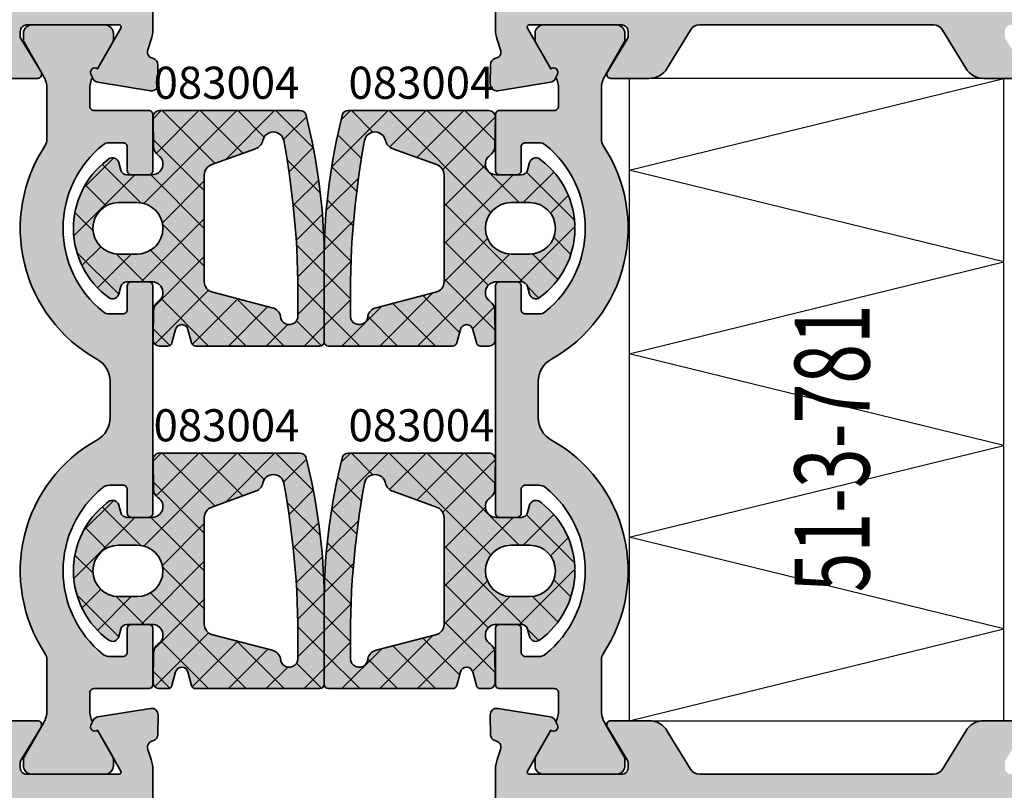
# Model space of a CAD drawing. Units: millimetres. Extents: x -3674 to 22323, y 0 to 29188.
# Drawn here: x 2588 to 2634, y 3761 to 3797 of the extents above; entities that cross this region are included whole.
import ezdxf

# ---------------------------------------------------------------- set-up
doc = ezdxf.new("R2010")
doc.units = ezdxf.units.MM
for name, color, linetype, lineweight in [('Aluminium-AM_0', 40, 'Continuous', 35), ('AM_8', 251, 'Continuous', 18), ('Gummi-AM_0', 185, 'Continuous', 35), ('Kunststoff-AM_0', 204, 'Continuous', 35), ('Schraffur', 251, 'Continuous', 25), ('Zeichnen-AM_6', 10, 'Continuous', 25)]:
    doc.layers.add(name, color=color, linetype=linetype, lineweight=lineweight)
doc.layers.add('S', color=1, linetype='Continuous')
doc.styles.add('ArialS', font='ARIALN.TTF')
doc.styles.add('ROMANS', font='romans.shx')

# ---------------------------------------------------------------- blocks, each defined once
blk = doc.blocks.new('N2-7BE_')
at = {"layer": 'AM_8'}
h = blk.add_hatch(color=157, dxfattribs=at)
h.dxf.hatch_style = 1
h.paths.add_polyline_path([(34, 80), (34, 76.515, 0.043661), (34.174, 76.531), (36, 76.853), (36.441, 78.5), (39, 78.5), (39, 67), (39.289, 66.5), (39, 66), (39, 61), (37.393, 61, -0.333333), (36.793, 61), (36.536, 61), (36.012, 62.957), (35.427, 62.8), (34, 62.8), (34, 57.5), (34.289, 57), (34, 56.5), (34, 49.3, 0.083094), (34.082, 48.812), (34.244, 48.34, -0.414214), (34.058, 47.958), (33.978, 47.931, 0.315299), (33.776, 47.652), (33.76, 46.73, 0.466308), (34.107, 46.429), (36.573, 46.819, 0.244698), (36.795, 46.984), (36.901, 47.201, 0.798895), (36.597, 47.445), (35.497, 49.35, -0.57735), (35.584, 49.5), (39.9, 49.5, -0.414214), (40.2, 49.2), (40.2, 48.984, -0.13748), (40.156, 48.828), (39.229, 47.304, 0.585007), (39.4, 47), (41.174, 47, 0.261824), (42.029, 47.48), (43.111, 49.26, -0.261824), (43.538, 49.5), (54.462, 49.5, -0.261824), (54.889, 49.26), (55.971, 47.48, 0.261824), (56.826, 47), (58.6, 47, 0.585007), (58.771, 47.304), (57.844, 48.828, -0.13748), (57.8, 48.984), (57.8, 49.2, -0.414214), (58.1, 49.5), (62.416, 49.5, -0.57735), (62.503, 49.35), (61.403, 47.445, 0.798895), (61.099, 47.201), (61.205, 46.984, 0.244698), (61.427, 46.819), (63.893, 46.429, 0.466308), (64.24, 46.73), (64.224, 47.652, 0.315299), (64.022, 47.931), (63.942, 47.958, -0.414214), (63.756, 48.34), (63.918, 48.812, 0.083094), (64, 49.3), (64, 54.5), (62.5, 54.5), (62.5, 52), (60.273, 52), (59.552, 51.807, -0.57735), (59.307, 52.052), (59.5, 52.773), (59.5, 56.5), (59.211, 57), (59.5, 57.5), (59.5, 66), (59.211, 66.5), (59.5, 67), (59.5, 71.227), (59.307, 71.948, -0.57735), (59.552, 72.193), (60.273, 72), (62.5, 72), (62.5, 69.5), (64, 69.5), (64, 73.634), (62.5, 74.5), (62.5, 73.5), (59.5, 73.5), (59.5, 75.5), (59.211, 76), (59.5, 76.5), (59.5, 78.5), (62.5, 78.5), (62.5, 77.5), (64, 78.366), (64, 80)])
h.paths.add_polyline_path([(40.8, 78.2), (57.5, 78.2), (57.5, 51.3), (40.8, 51.3), (40.8, 52.6, 0.414214), (40.3, 53.1), (39.5, 53.1, 0.414214), (39, 52.6), (39, 51.3), (35.8, 51.3), (35.8, 59.2), (39.8, 59.2, 0.414214), (40.8, 60.2)], flags=16)
h = blk.add_hatch(color=157, dxfattribs=at)
h.dxf.hatch_style = 1
h.paths.add_polyline_path([(105, 78.5), (107.559, 78.5), (108, 76.853), (109.826, 76.531, 0.043661), (110, 76.515), (110, 80), (95, 80), (95, 78.2), (95.024, 78.2), (103.2, 78.2), (103.2, 60.2, 0.414214), (104.2, 59.2), (108.2, 59.2), (108.2, 51.3), (105, 51.3), (105, 52.6, 0.414214), (104.5, 53.1), (103.7, 53.1, 0.414214), (103.2, 52.6), (103.2, 51.3), (86.5, 51.3), (86.5, 78.2), (88, 78.2), (88, 80), (80, 80), (80, 78.366), (81.5, 77.5), (81.5, 78.5), (84.5, 78.5), (84.5, 76.5), (84.789, 76), (84.5, 75.5), (84.5, 73.5), (81.5, 73.5), (81.5, 74.5), (80, 73.634), (80, 69.5), (81.5, 69.5), (81.5, 72), (83.727, 72), (84.448, 72.193, -0.57735), (84.693, 71.948), (84.5, 71.227), (84.5, 67), (84.789, 66.5), (84.5, 66), (84.5, 57.5), (84.789, 57), (84.5, 56.5), (84.5, 52.773), (84.693, 52.052, -0.57735), (84.448, 51.807), (83.727, 52), (81.5, 52), (81.5, 54.5), (80, 54.5), (80, 49.3, 0.083094), (80.082, 48.812), (80.244, 48.34, -0.414214), (80.058, 47.958), (79.978, 47.931, 0.315299), (79.776, 47.652), (79.76, 46.73, 0.466308), (80.107, 46.429), (82.573, 46.819, 0.244698), (82.795, 46.984), (82.901, 47.201, 0.798895), (82.597, 47.445), (81.497, 49.35, -0.57735), (81.584, 49.5), (85.9, 49.5, -0.414214), (86.2, 49.2), (86.2, 48.984, -0.13748), (86.156, 48.828), (85.229, 47.304, 0.585007), (85.4, 47), (87.174, 47, 0.261824), (88.029, 47.48), (89.111, 49.26, -0.261824), (89.538, 49.5), (100.462, 49.5, -0.261824), (100.889, 49.26), (101.971, 47.48, 0.261824), (102.826, 47), (104.6, 47, 0.585007), (104.771, 47.304), (103.844, 48.828, -0.13748), (103.8, 48.984), (103.8, 49.2, -0.414214), (104.1, 49.5), (108.416, 49.5, -0.57735), (108.503, 49.35), (107.403, 47.445, 0.798895), (107.099, 47.201), (107.205, 46.984, 0.244698), (107.427, 46.819), (109.893, 46.429, 0.466308), (110.24, 46.73), (110.224, 47.652, 0.315299), (110.022, 47.931), (109.942, 47.958, -0.414214), (109.756, 48.34), (109.918, 48.812, 0.083094), (110, 49.3), (110, 56.5), (109.711, 57), (110, 57.5), (110, 62.8), (108.573, 62.8), (107.988, 62.957), (107.464, 61), (107.207, 61, -0.333333), (106.607, 61), (105, 61), (105, 66), (104.711, 66.5), (105, 67)])
h = blk.add_hatch(color=251, dxfattribs=at)
h.dxf.hatch_style = 1
h.paths.add_polyline_path([(64, 37.3, 0.414214), (63.8, 37.5), (63, 37.5, 0.414214), (62.8, 37.3), (62.8, 36.2, -0.414214), (62.6, 36), (61.972, 36, -0.171573), (61.657, 36.111, -0.477592), (61.657, 43.889, -0.171573), (61.972, 44), (62.6, 44, -0.414214), (62.8, 43.8), (62.8, 42.7, 0.414214), (63, 42.5), (63.8, 42.5, 0.414214), (64, 42.7), (64, 45.3, 0.414214), (63.8, 45.5), (61.25, 45.5, -0.414214), (61.05, 45.7), (61.05, 46.512, -0.115551), (61.175, 47.045), (61.099, 47.201, -0.798895), (61.403, 47.445), (62.123, 48.693, 0.131652), (62.15, 48.793), (62.15, 49.1, 0.414214), (61.75, 49.5), (58.35, 49.5, 0.414214), (57.95, 49.1), (57.95, 48.793, 0.131652), (57.977, 48.693), (58.889, 47.112, -0.131652), (59.05, 46.512), (59.05, 44.146, -0.147477), (58.967, 43.869, 0.436686), (61.385, 33.889, -0.271711), (62, 32.842), (62, 31.158, -0.271711), (61.385, 30.111, 0.436686), (58.967, 20.131, -0.147477), (59.05, 19.854), (59.05, 17.488, -0.131652), (58.889, 16.888), (57.977, 15.307, 0.131652), (57.95, 15.207), (57.95, 14.9, 0.414214), (58.35, 14.5), (61.75, 14.5, 0.414214), (62.15, 14.9), (62.15, 15.207, 0.131652), (62.123, 15.307), (61.403, 16.555, -0.798895), (61.099, 16.799), (61.175, 16.955, -0.115551), (61.05, 17.488), (61.05, 18.3, -0.414214), (61.25, 18.5), (63.8, 18.5, 0.414214), (64, 18.7), (64, 21.3, 0.414214), (63.8, 21.5), (63, 21.5, 0.414214), (62.8, 21.3), (62.8, 20.2, -0.414214), (62.6, 20), (61.972, 20, -0.171573), (61.657, 20.111, -0.477592), (61.657, 27.889, -0.171573), (61.972, 28), (62.6, 28, -0.414214), (62.8, 27.8), (62.8, 26.7, 0.420107), (63.004, 26.5), (63.8, 26.5, 0.414242), (64, 26.7)])
h = blk.add_hatch(color=251, dxfattribs=at)
h.dxf.hatch_style = 1
h.paths.add_polyline_path([(80, 26.7, 0.414242), (80.2, 26.5), (81.004, 26.5, 0.407762), (81.2, 26.7), (81.2, 27.8, -0.414214), (81.4, 28), (82.028, 28, -0.171573), (82.343, 27.889, -0.477592), (82.343, 20.111, -0.171573), (82.028, 20), (81.4, 20, -0.414214), (81.2, 20.2), (81.2, 21.3, 0.414218), (81, 21.5), (80.198, 21.5, 0.411617), (80, 21.3), (80, 18.7, 0.414214), (80.2, 18.5), (82.75, 18.5, -0.414214), (82.95, 18.3), (82.95, 17.488, -0.115551), (82.825, 16.955), (82.901, 16.799, -0.798895), (82.597, 16.555), (81.877, 15.307, 0.131652), (81.85, 15.207), (81.85, 14.9, 0.414214), (82.25, 14.5), (85.65, 14.5, 0.414214), (86.05, 14.9), (86.05, 15.207, 0.13748), (86.021, 15.311), (86.015, 15.322), (85.111, 16.888, -0.131652), (84.95, 17.488), (84.95, 19.854, -0.147477), (85.033, 20.131, 0.436686), (82.615, 30.111, -0.271711), (82, 31.158), (82, 32.842, -0.271711), (82.615, 33.889, 0.436686), (85.033, 43.869, -0.147477), (84.95, 44.146), (84.95, 46.512, -0.131652), (85.111, 47.112), (86.023, 48.693, 0.131652), (86.05, 48.793), (86.05, 49.1, 0.414214), (85.65, 49.5), (82.25, 49.5, 0.414214), (81.85, 49.1), (81.85, 48.793, 0.131652), (81.877, 48.693), (82.597, 47.445, -0.798895), (82.901, 47.201), (82.825, 47.045, -0.115551), (82.95, 46.512), (82.95, 45.7, -0.414214), (82.75, 45.5), (80.2, 45.5, 0.414214), (80, 45.3), (80, 42.7, 0.414242), (80.2, 42.5), (81.004, 42.5, 0.407762), (81.2, 42.7), (81.2, 43.8, -0.414214), (81.4, 44), (82.028, 44, -0.171573), (82.343, 43.889, -0.477592), (82.343, 36.111, -0.171573), (82.028, 36), (81.4, 36, -0.414214), (81.2, 36.2), (81.2, 37.3, 0.414218), (81, 37.5), (80.198, 37.5, 0.411617), (80, 37.3)])
h = blk.add_hatch(color=253, dxfattribs=at)
h.dxf.hatch_style = 1
h.paths.add_polyline_path([(64.303, 45.5, 0.420459), (64.003, 45.194), (64.032, 43.815, 0.242111), (64.25, 43.413, -0.737699), (63.968, 42.5), (62.786, 42.5, -0.33925), (62.496, 42.722), (62.402, 43.073, 0.534129), (61.93, 43.233), (61.853, 43.175, 0.501573), (61.936, 36.763, 0.525998), (62.402, 36.928), (62.496, 37.278, -0.339429), (62.786, 37.5), (63.968, 37.5, -0.737122), (64.25, 36.588, 0.242066), (64.033, 36.185), (64.005, 34.806, 0.420102), (64.305, 34.5), (64.695, 34.5, 0.339455), (64.888, 34.648), (65.057, 35.278, -0.767328), (65.637, 35.278), (65.805, 34.648, 0.339455), (65.999, 34.5), (71.8, 34.5, 0.414214), (72, 34.7), (72, 38.777, 0.06032), (71.139, 45.333, 0.28486), (70.87, 45.5)])
h.paths.add_polyline_path([(68.787, 43.72, 0.2773), (69.135, 44.1, -0.815114), (70.114, 44.102, -0.051138), (70.767, 36, -1.105737), (69.959, 35.9, 0.295957), (69.578, 36.288), (66.792, 37.016, -0.351579), (66.4, 37.504), (66.4, 42.496, -0.332319), (66.758, 42.975)], flags=16)
h.paths.add_polyline_path([(63.268, 38.8), (62.398, 38.8, -1), (62.398, 41.2), (63.268, 41.2, -1)], flags=16)
h = blk.add_hatch(color=253, dxfattribs=at)
h.dxf.hatch_style = 1
h.paths.add_polyline_path([(73.13, 45.5, 0.28486), (72.861, 45.333, 0.06032), (72, 38.777), (72, 34.7, 0.414214), (72.2, 34.5), (78.001, 34.5, 0.339455), (78.195, 34.648), (78.363, 35.278, -0.767328), (78.943, 35.278), (79.112, 34.648, 0.339455), (79.305, 34.5), (79.695, 34.5, 0.420102), (79.995, 34.806), (79.967, 36.185, 0.242066), (79.75, 36.588, -0.737122), (80.032, 37.5), (81.214, 37.5, -0.339429), (81.504, 37.278), (81.598, 36.928, 0.525998), (82.064, 36.763, 0.501573), (82.147, 43.175), (82.07, 43.233, 0.534129), (81.598, 43.073), (81.504, 42.722, -0.33925), (81.214, 42.5), (80.032, 42.5, -0.737699), (79.75, 43.413, 0.242111), (79.968, 43.815), (79.997, 45.194, 0.420459), (79.697, 45.5)])
h.paths.add_polyline_path([(77.242, 42.975, -0.332319), (77.6, 42.496), (77.6, 37.504, -0.351579), (77.208, 37.016), (74.422, 36.288, 0.295957), (74.041, 35.9, -1.105737), (73.233, 36, -0.051138), (73.886, 44.102, -0.815114), (74.865, 44.1, 0.2773), (75.213, 43.72)], flags=16)
h.paths.add_polyline_path([(80.732, 41.2), (81.602, 41.2, -1), (81.602, 38.8), (80.732, 38.8, -1)], flags=16)
h = blk.add_hatch(color=253, dxfattribs=at)
h.dxf.hatch_style = 1
h.paths.add_polyline_path([(64.303, 29.5, 0.420459), (64.003, 29.194), (64.032, 27.815, 0.242111), (64.25, 27.413, -0.737699), (63.968, 26.5), (62.786, 26.5, -0.33925), (62.496, 26.722), (62.402, 27.073, 0.534129), (61.93, 27.233), (61.853, 27.175, 0.501573), (61.936, 20.763, 0.525998), (62.402, 20.928), (62.496, 21.278, -0.339429), (62.786, 21.5), (63.968, 21.5, -0.737122), (64.25, 20.588, 0.242066), (64.033, 20.185), (64.005, 18.806, 0.420102), (64.305, 18.5), (64.695, 18.5, 0.339455), (64.888, 18.648), (65.057, 19.278, -0.767328), (65.637, 19.278), (65.805, 18.648, 0.339455), (65.999, 18.5), (71.8, 18.5, 0.414214), (72, 18.7), (72, 22.777, 0.06032), (71.139, 29.333, 0.28486), (70.87, 29.5)])
h.paths.add_polyline_path([(68.787, 27.72, 0.2773), (69.135, 28.1, -0.815114), (70.114, 28.102, -0.051138), (70.767, 20, -1.105737), (69.959, 19.9, 0.295957), (69.578, 20.288), (66.792, 21.016, -0.351579), (66.4, 21.504), (66.4, 26.496, -0.332319), (66.758, 26.975)], flags=16)
h.paths.add_polyline_path([(63.268, 22.8), (62.398, 22.8, -1), (62.398, 25.2), (63.268, 25.2, -1)], flags=16)
h = blk.add_hatch(color=253, dxfattribs=at)
h.dxf.hatch_style = 1
h.paths.add_polyline_path([(73.13, 29.5, 0.28486), (72.861, 29.333, 0.06032), (72, 22.777), (72, 18.7, 0.414214), (72.2, 18.5), (78.001, 18.5, 0.339455), (78.195, 18.648), (78.363, 19.278, -0.767328), (78.943, 19.278), (79.112, 18.648, 0.339455), (79.305, 18.5), (79.695, 18.5, 0.420102), (79.995, 18.806), (79.967, 20.185, 0.242066), (79.75, 20.588, -0.737122), (80.032, 21.5), (81.214, 21.5, -0.339429), (81.504, 21.278), (81.598, 20.928, 0.525998), (82.064, 20.763, 0.501573), (82.147, 27.175), (82.07, 27.233, 0.534129), (81.598, 27.073), (81.504, 26.722, -0.33925), (81.214, 26.5), (80.032, 26.5, -0.737699), (79.75, 27.413, 0.242111), (79.968, 27.815), (79.997, 29.194, 0.420459), (79.697, 29.5)])
h.paths.add_polyline_path([(77.242, 26.975, -0.332319), (77.6, 26.496), (77.6, 21.504, -0.351579), (77.208, 21.016), (74.422, 20.288, 0.295957), (74.041, 19.9, -1.105737), (73.233, 20, -0.051138), (73.886, 28.102, -0.815114), (74.865, 28.1, 0.2773), (75.213, 27.72)], flags=16)
h.paths.add_polyline_path([(80.732, 25.2), (81.602, 25.2, -1), (81.602, 22.8), (80.732, 22.8, -1)], flags=16)
h = blk.add_hatch(color=157, dxfattribs=at)
h.dxf.hatch_style = 1
h.paths.add_polyline_path([(64, 14.7, 0.083094), (63.918, 15.188), (63.756, 15.66, -0.414214), (63.942, 16.042), (64.022, 16.069, 0.315299), (64.224, 16.348), (64.24, 17.27, 0.466308), (63.893, 17.571), (61.427, 17.181, 0.244698), (61.205, 17.016), (61.099, 16.799, 0.798895), (61.403, 16.555), (62.123, 15.307), (62.503, 14.65, -0.57735), (62.416, 14.5), (58.1, 14.5, -0.414214), (57.8, 14.8), (57.8, 15.016, -0.13748), (57.844, 15.172), (58.771, 16.696, 0.585007), (58.6, 17), (56.826, 17, 0.261824), (55.971, 16.52), (54.889, 14.74, -0.261824), (54.462, 14.5), (43.538, 14.5, -0.261824), (43.111, 14.74), (42.029, 16.52, 0.261824), (41.174, 17), (40.25, 17), (39.4, 17, 0.585007), (39.229, 16.696), (40.156, 15.172, -0.13748), (40.2, 15.016), (40.2, 14.8, -0.414214), (39.9, 14.5), (35.584, 14.5, -0.57735), (35.497, 14.65), (36.597, 16.555, 0.798895), (36.901, 16.799), (36.795, 17.016, 0.244698), (36.573, 17.181), (34.107, 17.571, 0.466308), (33.76, 17.27), (33.776, 16.348, 0.315299), (33.978, 16.069), (34.058, 16.042, -0.414214), (34.244, 15.66), (34.082, 15.188, 0.083094), (34, 14.7), (34, 4.6), (30, 4.6), (30, 9), (27.833, 9, -0.383673), (27.48, 8.808), (26.677, 9), (26.6, 9, 0.414214), (26, 8.4), (26, 7.8), (28.5, 7.8), (28.5, 4.6), (19.5, 4.6), (19.5, 7.8), (23, 7.8), (23, 8.4, 0.414214), (22.4, 9), (18.824, 9, 0.227735), (18.434, 8.813, -0.430296), (18, 8.776), (18, 3), (64, 3), (64, 4.634), (62.5, 5.5), (62.5, 4.5), (59.5, 4.5), (59.5, 5.5), (58.8, 5.5), (58.8, 6.5), (58.511, 7), (57, 7), (57, 4.8), (35.8, 4.8), (35.8, 11.2), (36.8, 11.2, 0.648232), (37.173, 12.033, -0.648232), (37.471, 12.7), (55.329, 12.7, -0.648232), (55.627, 12.033, 0.648232), (56, 11.2), (57, 11.2), (57, 7), (58.511, 7), (58.8, 7.5), (58.8, 8.5), (59.5, 8.5), (59.5, 9.5), (58.652, 11.829, -0.520567), (59.122, 12.5), (61.5, 12.5, -0.414214), (62.5, 11.5), (62.5, 8.5), (64, 9.366)])
h = blk.add_hatch(color=157, dxfattribs=at)
h.dxf.hatch_style = 1
h.paths.add_polyline_path([(110, 14.7, 0.083094), (109.918, 15.188), (109.756, 15.66, -0.414214), (109.942, 16.042), (110, 16.062), (110, 17.569, 0.089809), (109.893, 17.571), (107.427, 17.181, 0.244698), (107.205, 17.016), (107.099, 16.799, 0.798895), (107.403, 16.555), (108.503, 14.65, -0.57735), (108.416, 14.5), (104.1, 14.5, -0.414214), (103.8, 14.8), (103.8, 15.016, -0.13748), (103.844, 15.172), (104.771, 16.696, 0.585007), (104.6, 17), (102.826, 17, 0.261824), (101.971, 16.52), (100.889, 14.74, -0.261824), (100.462, 14.5), (89.538, 14.5, -0.261824), (89.111, 14.74), (88.029, 16.52, 0.261824), (87.174, 17), (86.25, 17), (85.4, 17, 0.585007), (85.229, 16.696), (86.156, 15.172, -0.13748), (86.2, 15.016), (86.2, 14.8, -0.414214), (85.9, 14.5), (81.584, 14.5, -0.57735), (81.497, 14.65), (82.597, 16.555, 0.798895), (82.901, 16.799), (82.825, 16.955), (82.795, 17.016, 0.244698), (82.573, 17.181), (80.107, 17.571, 0.466308), (79.76, 17.27), (79.776, 16.348, 0.358824), (80.018, 16.053, -0.455874), (80.244, 15.66), (80.082, 15.188, 0.083094), (80, 14.7), (80, 9.366), (81.5, 8.5), (81.5, 11.5, -0.414214), (82.5, 12.5), (84.878, 12.5, -0.520567), (85.348, 11.829), (84.5, 9.5), (84.5, 8.5), (85.2, 8.5), (85.2, 7.5), (85.489, 7), (87, 7), (87, 11.2), (88, 11.2, 0.648232), (88.373, 12.033, -0.648232), (88.671, 12.7), (106.529, 12.7, -0.648232), (106.827, 12.033, 0.648232), (107.2, 11.2), (108.2, 11.2), (108.2, 4.8), (87, 4.8), (87, 7), (85.489, 7), (85.2, 6.5), (85.2, 5.5), (84.5, 5.5), (84.5, 4.5), (81.5, 4.5), (81.5, 5.5), (80, 4.634), (80, 3), (126, 3), (126, 8.776, -0.430296), (125.566, 8.813, 0.227735), (125.176, 9), (121.736, 9), (121.6, 9, 0.414214), (121, 8.4), (121, 7.8), (124.5, 7.8), (124.5, 4.6), (115.5, 4.6), (115.5, 7.8), (118, 7.8), (118, 8.4, 0.414214), (117.4, 9), (117.323, 9), (116.52, 8.808, -0.383673), (116.167, 9), (114, 9), (114, 4.6), (110, 4.6)])
at = {"color": 0}
for p, q in [((63.579, 41.159), (67.92, 45.5)), ((64.004, 45.12), (64.384, 45.5)), ((64.152, 43.5), (66.152, 45.5)), ((66.903, 43.028), (64.431, 45.5)), ((68.195, 43.503), (66.199, 45.5)), ((67.398, 43.21), (69.687, 45.5)), ((69.201, 44.265), (67.967, 45.5)), ((71.498, 43.736), (69.734, 45.5)), ((70.102, 44.147), (71.169, 45.214)), ((72.346, 42.855), (74.991, 45.5)), ((72.796, 45.073), (73.223, 45.5)), ((74.279, 44.491), (73.27, 45.5)), ((79.792, 40.746), (75.038, 45.5)), ((75.057, 43.798), (76.759, 45.5)), ((76.335, 43.308), (78.526, 45.5)), ((81.105, 41.2), (76.805, 45.5)), ((77.536, 42.741), (79.997, 45.203)), ((79.974, 44.099), (78.573, 45.5)), ((73.74, 43.262), (72.632, 44.37)), ((66.4, 41.763), (64.025, 44.138)), ((70.357, 42.634), (71.492, 43.769)), ((60.746, 41.862), (62.173, 43.289)), ((63.44, 41.188), (61.634, 42.994)), ((71.821, 41.646), (70.271, 43.196)), ((73.52, 41.715), (72.35, 42.884)), ((77.6, 41.038), (79.533, 42.971)), ((60.302, 39.65), (63.152, 42.5)), ((66.4, 39.995), (63.895, 42.5)), ((72.098, 40.84), (73.602, 42.343)), ((77.6, 39.27), (80.83, 42.5)), ((81.298, 41.2), (82.727, 42.63)), ((83.696, 40.377), (81.454, 42.619)), ((61.812, 41.048), (60.836, 42.024)), ((64.441, 40.253), (66.4, 42.212)), ((70.555, 41.064), (71.744, 42.253)), ((82.572, 40.707), (83.405, 41.54)), ((71.974, 39.725), (70.545, 41.153)), ((73.356, 40.111), (72.144, 41.323)), ((81.276, 37.494), (77.6, 41.17)), ((61.203, 39.889), (60.355, 40.737)), ((70.694, 39.435), (71.916, 40.658)), ((63.455, 37.5), (66.4, 40.445)), ((66.4, 38.228), (64.455, 40.172)), ((72.003, 38.976), (73.376, 40.35)), ((81.133, 37.5), (83.713, 40.08)), ((73.255, 38.444), (72.024, 39.675)), ((83.524, 38.782), (82.726, 39.579)), ((60.683, 38.263), (61.56, 39.141)), ((72, 37.931), (70.707, 39.224)), ((77.6, 37.503), (79.628, 39.531)), ((79.664, 37.338), (77.6, 39.402)), ((62.401, 36.923), (60.447, 38.877)), ((61.409, 37.221), (62.988, 38.8)), ((63.592, 37.5), (62.287, 38.805)), ((68.36, 34.5), (63.887, 38.972)), ((64.06, 36.337), (66.4, 38.677)), ((70.767, 37.741), (71.997, 38.971)), ((76.365, 34.5), (80.667, 38.802)), ((82.924, 37.614), (81.731, 38.807)), ((72, 37.206), (73.255, 38.461)), ((73.224, 36.707), (72, 37.931)), ((72, 36.163), (70.773, 37.39)), ((79.986, 35.249), (77.6, 37.634)), ((82.029, 36.741), (81.509, 37.261)), ((64.086, 34.595), (66.597, 37.106)), ((70.772, 35.977), (72, 37.206)), ((74.597, 34.5), (77.08, 36.982)), ((78.326, 35.14), (76.608, 36.859)), ((66.592, 34.5), (64.378, 36.714)), ((65.839, 34.58), (67.967, 36.709)), ((67.526, 34.5), (69.369, 36.343)), ((70.128, 34.5), (67.902, 36.726)), ((72, 35.438), (73.224, 36.662)), ((72.83, 34.5), (74.687, 36.357)), ((77.199, 34.5), (75.206, 36.493)), ((73.663, 34.5), (72, 36.163)), ((75.431, 34.5), (74.04, 35.891)), ((78.935, 35.302), (79.947, 36.314)), ((69.294, 34.5), (70.3, 35.506)), ((71.879, 34.516), (70.71, 35.685)), ((71.062, 34.5), (72, 35.438)), ((64.797, 34.528), (64.016, 35.309)), ((63.579, 25.159), (67.92, 29.5)), ((64.004, 29.12), (64.384, 29.5)), ((64.152, 27.5), (66.152, 29.5)), ((66.903, 27.028), (64.431, 29.5)), ((68.195, 27.503), (66.199, 29.5)), ((67.398, 27.21), (69.687, 29.5)), ((69.201, 28.265), (67.967, 29.5)), ((71.498, 27.736), (69.734, 29.5)), ((72.346, 26.855), (74.991, 29.5)), ((72.796, 29.073), (73.223, 29.5)), ((74.279, 28.491), (73.27, 29.5)), ((79.792, 24.746), (75.038, 29.5)), ((75.057, 27.798), (76.759, 29.5)), ((76.335, 27.308), (78.526, 29.5)), ((81.105, 25.2), (76.805, 29.5)), ((79.974, 28.099), (78.573, 29.5)), ((70.102, 28.147), (71.169, 29.214)), ((77.536, 26.741), (79.997, 29.203)), ((66.4, 25.763), (64.025, 28.138)), ((73.74, 27.262), (72.632, 28.37)), ((70.357, 26.634), (71.492, 27.769)), ((60.746, 25.862), (62.173, 27.289)), ((71.821, 25.646), (70.271, 27.196)), ((63.44, 25.188), (61.634, 26.994)), ((73.52, 25.715), (72.35, 26.884)), ((77.6, 25.038), (79.533, 26.971)), ((60.302, 23.65), (63.152, 26.5)), ((66.4, 23.995), (63.895, 26.5)), ((70.555, 25.064), (71.744, 26.253)), ((72.098, 24.84), (73.602, 26.343)), ((77.6, 23.27), (80.83, 26.5)), ((81.298, 25.2), (82.727, 26.63)), ((83.696, 24.377), (81.454, 26.619)), ((61.812, 25.048), (60.836, 26.024)), ((64.441, 24.253), (66.4, 26.212)), ((73.356, 24.111), (72.144, 25.323)), ((82.572, 24.707), (83.405, 25.54)), ((71.974, 23.725), (70.545, 25.153)), ((81.276, 21.494), (77.6, 25.17)), ((61.203, 23.889), (60.355, 24.737)), ((63.455, 21.5), (66.4, 24.445)), ((70.694, 23.435), (71.916, 24.658)), ((66.4, 22.228), (64.455, 24.172)), ((72.003, 22.976), (73.376, 24.35)), ((81.133, 21.5), (83.713, 24.08)), ((73.255, 22.444), (72.024, 23.675)), ((77.6, 21.503), (79.628, 23.531)), ((83.524, 22.782), (82.726, 23.579)), ((60.683, 22.263), (61.56, 23.141)), ((72, 21.931), (70.707, 23.224)), ((79.664, 21.338), (77.6, 23.402)), ((62.401, 20.923), (60.447, 22.877)), ((61.409, 21.221), (62.988, 22.8)), ((63.592, 21.5), (62.287, 22.805)), ((68.36, 18.5), (63.887, 22.972)), ((64.06, 20.337), (66.4, 22.677)), ((70.767, 21.741), (71.997, 22.971)), ((76.365, 18.5), (80.667, 22.802)), ((82.924, 21.614), (81.731, 22.807)), ((72, 21.206), (73.255, 22.461)), ((73.224, 20.707), (72, 21.931)), ((79.986, 19.249), (77.6, 21.634)), ((70.772, 19.977), (72, 21.206)), ((72, 20.163), (70.773, 21.39)), ((82.029, 20.741), (81.509, 21.261)), ((64.086, 18.595), (66.597, 21.106)), ((66.592, 18.5), (64.378, 20.714)), ((65.839, 18.58), (67.967, 20.709)), ((70.128, 18.5), (67.902, 20.726)), ((74.597, 18.5), (77.08, 20.982)), ((78.326, 19.14), (76.608, 20.859)), ((67.526, 18.5), (69.369, 20.343)), ((72, 19.438), (73.224, 20.662)), ((72.83, 18.5), (74.687, 20.357)), ((77.199, 18.5), (75.206, 20.493)), ((78.935, 19.302), (79.947, 20.314)), ((73.663, 18.5), (72, 20.163)), ((75.431, 18.5), (74.04, 19.891)), ((69.294, 18.5), (70.3, 19.506)), ((71.879, 18.516), (70.71, 19.685)), ((71.062, 18.5), (72, 19.438)), ((64.797, 18.528), (64.016, 19.309))]:
    blk.add_line(p, q, dxfattribs=at)
blk.add_lwpolyline([(86.25, 17), (103.75, 17), (103.75, 47), (86.25, 47)], close=True)
at = {"layer": 'Aluminium-AM_0'}
for points in [[(64, 54.5), (64, 49.3, -0.083094), (63.918, 48.812), (63.756, 48.34, 0.414214), (63.942, 47.958), (64.022, 47.931, -0.315299), (64.224, 47.652), (64.24, 46.73, -0.466308), (63.893, 46.429), (61.427, 46.819, -0.244698), (61.205, 46.984), (61.099, 47.201, -0.798895), (61.403, 47.445), (62.503, 49.35, 0.57735), (62.416, 49.5), (58.1, 49.5, 0.414214), (57.8, 49.2), (57.8, 48.984, 0.13748), (57.844, 48.828), (58.771, 47.304, -0.585007), (58.6, 47), (56.826, 47, -0.261824)], [(80, 54.5), (80, 49.3, 0.083094), (80.082, 48.812), (80.244, 48.34, -0.414214), (80.058, 47.958), (79.978, 47.931, 0.315299), (79.776, 47.652), (79.76, 46.73, 0.466308), (80.107, 46.429), (82.573, 46.819, 0.244698), (82.795, 46.984), (82.901, 47.201, 0.798895), (82.597, 47.445), (81.497, 49.35, -0.57735), (81.584, 49.5), (85.9, 49.5, -0.414214), (86.2, 49.2), (86.2, 48.984, -0.13748), (86.156, 48.828), (85.229, 47.304, 0.585007), (85.4, 47), (87.174, 47, 0.261824), (88.029, 47.48), (89.111, 49.26, -0.261824), (89.538, 49.5), (100.462, 49.5, -0.261824), (100.889, 49.26), (101.971, 47.48, 0.261824), (102.826, 47), (104.6, 47, 0.585007)], [(64, 9.366), (64, 14.7, 0.083094), (63.918, 15.188), (63.756, 15.66, -0.414214), (63.942, 16.042), (64.022, 16.069, 0.315299), (64.224, 16.348), (64.24, 17.27, 0.466308), (63.893, 17.571), (61.427, 17.181, 0.244698), (61.205, 17.016), (61.099, 16.799, 0.798895), (61.403, 16.555), (62.503, 14.65, -0.57735), (62.416, 14.5), (58.1, 14.5, -0.414214), (57.8, 14.8), (57.8, 15.016, -0.13748), (57.844, 15.172), (58.771, 16.696, 0.585007), (58.6, 17), (56.826, 17, 0.261824)], [(80, 9.366), (80, 14.7, -0.083094), (80.082, 15.188), (80.244, 15.66, 0.414214), (80.058, 16.042), (79.978, 16.069, -0.315299), (79.776, 16.348), (79.76, 17.27, -0.466308), (80.107, 17.571), (82.573, 17.181, -0.244698), (82.795, 17.016), (82.901, 16.799, -0.798895), (82.597, 16.555), (81.497, 14.65, 0.57735), (81.584, 14.5), (85.9, 14.5, 0.414214), (86.2, 14.8), (86.2, 15.016, 0.13748), (86.156, 15.172), (85.229, 16.696, -0.585007), (85.4, 17), (87.174, 17, -0.261824), (88.029, 16.52), (89.111, 14.74, 0.261824), (89.538, 14.5), (100.462, 14.5, 0.261824), (100.889, 14.74), (101.971, 16.52, -0.261824), (102.826, 17), (104.6, 17, -0.585007)]]:
    blk.add_lwpolyline(points, format="xyb", dxfattribs=at)
at = {"layer": 'Gummi-AM_0'}
for p, q in [((64.032, 43.815), (64.003, 45.194)), ((64.303, 45.5), (70.87, 45.5)), ((79.697, 45.5), (73.13, 45.5)), ((79.968, 43.815), (79.997, 45.194)), ((66.758, 42.975), (68.787, 43.72)), ((77.242, 42.975), (75.213, 43.72)), ((61.853, 43.175), (61.93, 43.233)), ((62.402, 43.073), (62.496, 42.722)), ((81.598, 43.073), (81.504, 42.722)), ((82.147, 43.175), (82.07, 43.233)), ((62.786, 42.5), (63.968, 42.5)), ((66.4, 37.504), (66.4, 42.496)), ((77.6, 37.504), (77.6, 42.496)), ((81.214, 42.5), (80.032, 42.5)), ((62.398, 41.2), (63.268, 41.2)), ((81.602, 41.2), (80.732, 41.2)), ((63.268, 38.8), (62.398, 38.8)), ((72, 38.777), (72, 34.7)), ((72, 38.777), (72, 34.7)), ((80.732, 38.8), (81.602, 38.8)), ((62.496, 37.278), (62.402, 36.928)), ((63.968, 37.5), (62.786, 37.5)), ((80.032, 37.5), (81.214, 37.5)), ((81.504, 37.278), (81.598, 36.928)), ((69.578, 36.288), (66.792, 37.016)), ((74.422, 36.288), (77.208, 37.016)), ((64.005, 34.806), (64.033, 36.185)), ((79.995, 34.806), (79.967, 36.185)), ((65.057, 35.278), (64.888, 34.648)), ((65.805, 34.648), (65.637, 35.278)), ((78.195, 34.648), (78.363, 35.278)), ((78.943, 35.278), (79.112, 34.648)), ((64.695, 34.5), (64.305, 34.5)), ((71.8, 34.5), (65.999, 34.5)), ((72.2, 34.5), (78.001, 34.5)), ((79.305, 34.5), (79.695, 34.5)), ((64.303, 29.5), (70.87, 29.5)), ((79.697, 29.5), (73.13, 29.5)), ((64.032, 27.815), (64.003, 29.194)), ((79.968, 27.815), (79.997, 29.194)), ((66.758, 26.975), (68.787, 27.72)), ((77.242, 26.975), (75.213, 27.72)), ((61.853, 27.175), (61.93, 27.233)), ((82.147, 27.175), (82.07, 27.233)), ((62.402, 27.073), (62.496, 26.722)), ((81.598, 27.073), (81.504, 26.722)), ((62.786, 26.5), (63.968, 26.5)), ((66.4, 21.504), (66.4, 26.496)), ((77.6, 21.504), (77.6, 26.496)), ((81.214, 26.5), (80.032, 26.5)), ((62.398, 25.2), (63.268, 25.2)), ((81.602, 25.2), (80.732, 25.2)), ((63.268, 22.8), (62.398, 22.8)), ((72, 22.777), (72, 18.7)), ((72, 22.777), (72, 18.7)), ((80.732, 22.8), (81.602, 22.8)), ((62.496, 21.278), (62.402, 20.928)), ((63.968, 21.5), (62.786, 21.5)), ((80.032, 21.5), (81.214, 21.5)), ((81.504, 21.278), (81.598, 20.928)), ((69.578, 20.288), (66.792, 21.016)), ((74.422, 20.288), (77.208, 21.016)), ((64.005, 18.806), (64.033, 20.185)), ((79.995, 18.806), (79.967, 20.185)), ((65.057, 19.278), (64.888, 18.648)), ((65.805, 18.648), (65.637, 19.278)), ((78.195, 18.648), (78.363, 19.278)), ((78.943, 19.278), (79.112, 18.648)), ((64.695, 18.5), (64.305, 18.5)), ((71.8, 18.5), (65.999, 18.5)), ((72.2, 18.5), (78.001, 18.5)), ((79.305, 18.5), (79.695, 18.5))]:
    blk.add_line(p, q, dxfattribs=at)
for centre, radius, start, end in [((64.303, 45.2), 0.3, 90, 181.219), ((70.87, 45.2), 0.3, 26.3995, 90), ((44.493, 38.498), 27.508, 0.5797, 14.3873), ((99.507, 38.498), 27.508, 165.6127, 179.4203), ((73.13, 45.2), 0.3, 90, 153.6005), ((79.697, 45.2), 0.3, 358.781, 90), ((69.625, 44), 0.5, 11.7281, 168.4639), ((74.375, 44), 0.5, 11.5361, 168.2719), ((64.532, 43.826), 0.5, 181.219, 235.6591), ((68.645, 44.2), 0.5, 286.4691, 348.4639), ((30.94, 36.868), 39.837, 358.7517, 10.4616), ((113.06, 36.868), 39.837, 169.5384, 181.2483), ((75.355, 44.2), 0.5, 191.5361, 253.5309), ((79.468, 43.826), 0.5, 304.3409, 358.781), ((62.112, 42.995), 0.3, 15.0365, 127.4684), ((63.968, 43), 0.5, 269.9944, 55.6591), ((80.032, 43), 0.5, 124.3409, 270.0056), ((81.888, 42.995), 0.3, 52.5316, 164.9635), ((64.286, 40), 4, 127.4684, 234.0168), ((66.9, 42.496), 0.5, 106.4691, 179.9997), ((77.1, 42.496), 0.5, 0.0003, 73.5309), ((79.714, 40), 4, 305.9832, 52.5316), ((62.786, 42.8), 0.3, 195.0365, 269.9944), ((81.214, 42.8), 0.3, 270.0056, 344.9635), ((62.398, 40), 1.2, 90, 270), ((63.268, 40), 1.2, 270, 90), ((80.732, 40), 1.2, 90, 270), ((81.602, 40), 1.2, 270, 90), ((62.786, 37.2), 0.3, 89.9991, 164.9939), ((63.968, 37), 0.5, 304.4201, 89.9991), ((66.9, 37.504), 0.5, 179.9997, 257.4821), ((77.1, 37.504), 0.5, 282.5179, 0.0003), ((80.032, 37), 0.5, 90.0009, 235.5799), ((81.214, 37.2), 0.3, 15.0061, 90.0009), ((62.112, 37.006), 0.3, 234.0168, 344.9939), ((81.888, 37.006), 0.3, 195.0061, 305.9832), ((64.533, 36.175), 0.5, 124.4201, 178.8505), ((79.467, 36.175), 0.5, 1.1495, 55.5799), ((69.469, 35.8), 0.5, 11.5361, 77.4821), ((70.368, 35.909), 0.409, 181.3345, 12.833), ((73.632, 35.909), 0.409, 167.167, 358.6655), ((74.531, 35.8), 0.5, 102.5179, 168.4639), ((65.347, 35.2), 0.3, 14.9999, 165.0001), ((78.653, 35.2), 0.3, 14.9999, 165.0001), ((64.305, 34.8), 0.3, 178.8505, 270), ((64.695, 34.7), 0.2, 270, 345.0001), ((65.999, 34.7), 0.2, 194.9999, 270), ((71.8, 34.7), 0.2, 270, 0), ((72.2, 34.7), 0.2, 180, 270), ((78.001, 34.7), 0.2, 270, 345.0001), ((79.305, 34.7), 0.2, 194.9999, 270), ((79.695, 34.8), 0.3, 270, 1.1495), ((64.303, 29.2), 0.3, 90, 181.219), ((70.87, 29.2), 0.3, 26.3995, 90), ((73.13, 29.2), 0.3, 90, 153.6005), ((79.697, 29.2), 0.3, 358.781, 90), ((44.493, 22.498), 27.508, 0.5797, 14.3873), ((99.507, 22.498), 27.508, 165.6127, 179.4203), ((68.645, 28.2), 0.5, 286.4691, 348.4639), ((69.625, 28), 0.5, 11.7281, 168.4639), ((30.94, 20.868), 39.837, 358.7517, 10.4616), ((113.06, 20.868), 39.837, 169.5384, 181.2483), ((74.375, 28), 0.5, 11.5361, 168.2719), ((75.355, 28.2), 0.5, 191.5361, 253.5309), ((64.532, 27.826), 0.5, 181.219, 235.6591), ((79.468, 27.826), 0.5, 304.3409, 358.781), ((64.286, 24), 4, 127.4684, 234.0168), ((62.112, 26.995), 0.3, 15.0365, 127.4684), ((63.968, 27), 0.5, 269.9944, 55.6591), ((80.032, 27), 0.5, 124.3409, 270.0056), ((81.888, 26.995), 0.3, 52.5316, 164.9635), ((79.714, 24), 4, 305.9832, 52.5316), ((62.786, 26.8), 0.3, 195.0365, 269.9944), ((66.9, 26.496), 0.5, 106.4691, 179.9997), ((77.1, 26.496), 0.5, 0.0003, 73.5309), ((81.214, 26.8), 0.3, 270.0056, 344.9635), ((62.398, 24), 1.2, 90, 270), ((63.268, 24), 1.2, 270, 90), ((80.732, 24), 1.2, 90, 270), ((81.602, 24), 1.2, 270, 90), ((62.786, 21.2), 0.3, 89.9991, 164.9939), ((63.968, 21), 0.5, 304.4201, 89.9991), ((66.9, 21.504), 0.5, 179.9997, 257.4821), ((77.1, 21.504), 0.5, 282.5179, 0.0003), ((80.032, 21), 0.5, 90.0009, 235.5799), ((81.214, 21.2), 0.3, 15.0061, 90.0009), ((62.112, 21.006), 0.3, 234.0168, 344.9939), ((81.888, 21.006), 0.3, 195.0061, 305.9832), ((64.533, 20.175), 0.5, 124.4201, 178.8505), ((69.469, 19.8), 0.5, 11.5361, 77.4821), ((74.531, 19.8), 0.5, 102.5179, 168.4639), ((79.467, 20.175), 0.5, 1.1495, 55.5799), ((70.368, 19.909), 0.409, 181.3345, 12.833), ((73.632, 19.909), 0.409, 167.167, 358.6655), ((65.347, 19.2), 0.3, 14.9999, 165.0001), ((78.653, 19.2), 0.3, 14.9999, 165.0001), ((64.305, 18.8), 0.3, 178.8505, 270), ((64.695, 18.7), 0.2, 270, 345.0001), ((65.999, 18.7), 0.2, 194.9999, 270), ((71.8, 18.7), 0.2, 270, 0), ((72.2, 18.7), 0.2, 180, 270), ((78.001, 18.7), 0.2, 270, 345.0001), ((79.305, 18.7), 0.2, 194.9999, 270), ((79.695, 18.8), 0.3, 270, 1.1495)]:
    blk.add_arc(centre, radius, start, end, dxfattribs=at)
at = {"layer": 'Kunststoff-AM_0', "flags": 128}
for points in [[(61.403, 16.555), (62.123, 15.307, -0.131652), (62.15, 15.207), (62.15, 14.9, -0.414214), (61.75, 14.5), (58.35, 14.5, -0.414214), (57.95, 14.9), (57.95, 15.207, -0.131652), (57.977, 15.307), (58.889, 16.888, 0.131652), (59.05, 17.488), (59.05, 19.854, 0.147477), (58.967, 20.131, -0.436686), (61.385, 30.111, 0.271711), (62, 31.158), (62, 32.842, 0.271711), (61.385, 33.889, -0.436686), (58.967, 43.869, 0.147477), (59.05, 44.146), (59.05, 46.512, 0.131652), (58.889, 47.112), (57.977, 48.693, -0.131652), (57.95, 48.793), (57.95, 49.1, -0.414214), (58.35, 49.5), (61.75, 49.5, -0.414214), (62.15, 49.1), (62.15, 48.793, -0.131652), (62.123, 48.693), (61.403, 47.445, 0.798895), (61.099, 47.201), (61.175, 47.045, 0.115551), (61.05, 46.512), (61.05, 45.7, 0.414214), (61.25, 45.5), (63.8, 45.5, -0.414214), (64, 45.3), (64, 42.7, -0.414214), (63.8, 42.5), (63, 42.5, -0.414214), (62.8, 42.7), (62.8, 43.8, 0.414214), (62.6, 44), (61.972, 44, 0.171573), (61.657, 43.889, 0.477592), (61.657, 36.111, 0.171573), (61.972, 36), (62.6, 36, 0.414214), (62.8, 36.2), (62.8, 37.3, -0.414214), (63, 37.5), (63.8, 37.5, -0.414214), (64, 37.3), (64, 26.7, -0.414214), (63.8, 26.5), (63, 26.5, -0.414214), (62.8, 26.7), (62.8, 27.8, 0.414214), (62.6, 28), (61.972, 28, 0.171573), (61.657, 27.889, 0.477592), (61.657, 20.111, 0.171573), (61.972, 20), (62.6, 20, 0.414214), (62.8, 20.2), (62.8, 21.3, -0.414214), (63, 21.5), (63.8, 21.5, -0.414214), (64, 21.3), (64, 18.7, -0.414214), (63.8, 18.5), (61.25, 18.5, 0.414214), (61.05, 18.3), (61.05, 17.488, 0.115551), (61.175, 16.955), (61.099, 16.799, 0.798895)], [(82.597, 16.555), (81.877, 15.307, 0.131652), (81.85, 15.207), (81.85, 14.9, 0.414214), (82.25, 14.5), (85.65, 14.5, 0.414214), (86.05, 14.9), (86.05, 15.207, 0.131652), (86.023, 15.307), (85.111, 16.888, -0.131652), (84.95, 17.488), (84.95, 19.854, -0.147477), (85.033, 20.131, 0.436686), (82.615, 30.111, -0.271711), (82, 31.158), (82, 32.842, -0.271711), (82.615, 33.889, 0.436686), (85.033, 43.869, -0.147477), (84.95, 44.146), (84.95, 46.512, -0.131652), (85.111, 47.112), (86.023, 48.693, 0.131652), (86.05, 48.793), (86.05, 49.1, 0.414214), (85.65, 49.5), (82.25, 49.5, 0.414214), (81.85, 49.1), (81.85, 48.793, 0.131652), (81.877, 48.693), (82.597, 47.445, -0.798895), (82.901, 47.201), (82.825, 47.045, -0.115551), (82.95, 46.512), (82.95, 45.7, -0.414214), (82.75, 45.5), (80.2, 45.5, 0.414214), (80, 45.3), (80, 42.7, 0.414214), (80.2, 42.5), (81, 42.5, 0.414214), (81.2, 42.7), (81.2, 43.8, -0.414214), (81.4, 44), (82.028, 44, -0.171573), (82.343, 43.889, -0.477592), (82.343, 36.111, -0.171573), (82.028, 36), (81.4, 36, -0.414214), (81.2, 36.2), (81.2, 37.3, 0.414214), (81, 37.5), (80.2, 37.5, 0.414214), (80, 37.3), (80, 26.7, 0.414214), (80.2, 26.5), (81, 26.5, 0.414214), (81.2, 26.7), (81.2, 27.8, -0.414214), (81.4, 28), (82.028, 28, -0.171573), (82.343, 27.889, -0.477592), (82.343, 20.111, -0.171573), (82.028, 20), (81.4, 20, -0.414214), (81.2, 20.2), (81.2, 21.3, 0.414214), (81, 21.5), (80.2, 21.5, 0.414214), (80, 21.3), (80, 18.7, 0.414214), (80.2, 18.5), (82.75, 18.5, -0.414214), (82.95, 18.3), (82.95, 17.488, -0.115551), (82.825, 16.955), (82.901, 16.799, -0.798895)]]:
    blk.add_lwpolyline(points, format="xyb", close=True, dxfattribs=at)
at = {"layer": 'Schraffur'}
blk.add_lwpolyline([(86.25, 17), (103.75, 21.286), (86.25, 25.571), (103.75, 29.857), (86.25, 34.143), (103.75, 38.429), (86.25, 42.714), (103.75, 47)], dxfattribs=at)
at = {"layer": 'S', "style": 'ROMANS', "width": 0.7}
blk.add_text('51-3-781', height=3.5, rotation=90, dxfattribs=at).set_placement((97.477, 23))

msp = doc.modelspace()

# ---------------------------------------------------------------- block references
msp.add_blockref('N2-7BE_', (2530.66566854, 3747.2691754))

# ---------------------------------------------------------------- texts
at = {"layer": 'Zeichnen-AM_6', "style": 'ArialS', "oblique": 15}
for p in [(2594.69477199, 3793.31926749), (2603.80194587, 3793.31926749), (2594.69477199, 3777.31926314), (2603.80194587, 3777.31926314)]:
    msp.add_text('083004', height=1.5, dxfattribs=at).set_placement(p)

doc.saveas('drawing.dxf')
